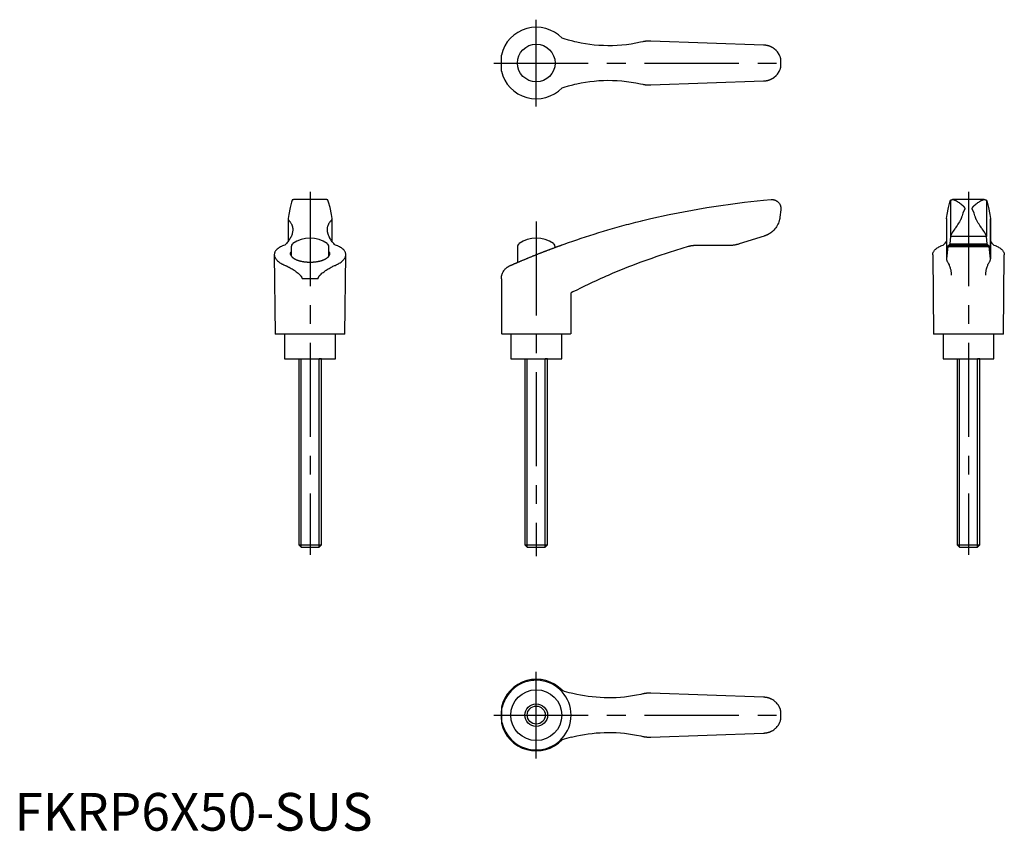
# Model space of a CAD drawing. Extents: x 1 to 263, y 0 to 215.
import ezdxf

# ---------------------------------------------------------------- set-up
doc = ezdxf.new("R2010")
doc.units = 0
doc.header["$LTSCALE"] = 20
doc.linetypes.add('CENTER', pattern=[2, 1.25, -0.25, 0.25, -0.25])
doc.layers.get('0').update_dxf_attribs({"linetype": 'CONTINUOUS'})
doc.layers.add('1', color=1, linetype='CENTER')
doc.layers.add('3', color=3, linetype='CONTINUOUS')
doc.styles.add('STANDARD1', font='txt')

msp = doc.modelspace()

# ---------------------------------------------------------------- linework, layer by layer
for p, q in [((198.66, 208.49), (168.76, 209.57)), ((129.15, 201.62), (129.15, 205.86)), ((203.3, 202.74), (203.3, 204.74)), ((168.76, 197.91), (198.66, 198.99)), ((82.71, 167.51), (74.11, 167.51)), ((82.61, 167.51), (74.21, 167.51)), ((198.66, 167.33), (200.68, 167.51)), ((248.32, 167.33), (248.32, 157.73)), ((257.82, 167.33), (257.82, 157.73)), ((203.28, 164.79), (203.04, 162.81)), ((84.25, 156.38), (84.25, 162.38)), ((166.65, 161.94), (168.76, 162.45)), ((247.23, 162.38), (247.23, 151.71)), ((247.24, 162.45), (247.24, 151.81)), ((258.9, 162.45), (258.9, 151.81)), ((258.91, 151.71), (258.91, 162.38)), ((198.86, 157.8), (192.24, 155.71)), ((248.32, 157.73), (248.09, 155.71)), ((248.32, 157.8), (257.82, 157.8)), ((258.05, 155.71), (257.82, 157.73)), ((73.41, 154.97), (73.41, 152.59)), ((83.41, 152.59), (83.41, 154.97)), ((133.41, 154.97), (133.41, 150.81)), ((143.41, 154.8), (144.23, 155.1)), ((143.41, 154.8), (143.41, 154.97)), ((189.49, 155.29), (180.65, 155.29)), ((247.6, 155.01), (247.24, 151.81)), ((247.6, 155.01), (258.54, 155.01)), ((258.47, 155.29), (247.67, 155.29)), ((248.09, 155.71), (258.05, 155.71)), ((258.9, 151.81), (258.54, 155.01)), ((87.66, 131.73), (87.91, 152.87)), ((168.76, 151.81), (166.65, 151.05)), ((243.57, 152.87), (243.82, 131.73)), ((262.32, 131.73), (262.57, 152.87)), ((80.53, 146.43), (76.29, 146.43)), ((129.15, 146.43), (129.15, 131.98)), ((147.65, 131.98), (147.65, 142.73)), ((87.66, 131.73), (69.16, 131.73)), ((85.16, 125.23), (85.16, 131.73)), ((129.15, 131.98), (129.4, 131.73)), ((147.4, 131.73), (129.4, 131.73)), ((131.66, 131.73), (131.66, 125.23)), ((145.16, 125.23), (145.16, 131.73)), ((147.65, 131.98), (147.4, 131.73)), ((262.32, 131.73), (243.82, 131.73)), ((246.32, 131.73), (246.32, 125.23)), ((259.82, 125.23), (259.82, 131.73)), ((71.66, 125.23), (85.16, 125.23)), ((75.41, 125.23), (75.41, 75.84)), ((75.41, 125.23), (76.02, 125.23)), ((81.41, 125.23), (80.8, 125.23)), ((81.41, 75.84), (81.41, 125.23)), ((131.66, 125.23), (145.16, 125.23)), ((135.41, 125.23), (135.41, 75.84)), ((135.41, 125.23), (136.02, 125.23)), ((141.41, 125.23), (140.8, 125.23)), ((141.41, 75.84), (141.41, 125.23)), ((246.32, 125.23), (259.82, 125.23)), ((250.07, 125.23), (250.07, 75.84)), ((250.07, 125.23), (250.68, 125.23)), ((256.07, 125.23), (255.46, 125.23)), ((256.07, 75.84), (256.07, 125.23)), ((75.41, 75.84), (76.02, 75.23)), ((75.41, 75.84), (81.41, 75.84)), ((80.8, 75.23), (81.41, 75.84)), ((135.41, 75.84), (136.02, 75.23)), ((135.41, 75.84), (141.41, 75.84)), ((140.8, 75.23), (141.41, 75.84)), ((76.02, 75.23), (80.8, 75.23)), ((136.02, 75.23), (140.8, 75.23)), ((198.66, 35.41), (168.76, 36.49)), ((129.15, 32.78), (129.15, 28.53)), ((203.3, 31.66), (203.28, 31.74)), ((203.3, 29.65), (203.3, 31.66)), ((203.28, 29.57), (203.3, 29.65)), ((168.76, 24.82), (198.66, 25.91))]:
    msp.add_line(p, q)
at = {"color": 7, "linetype": 'CONTINUOUS'}
for p, q in [((257.27, 167.51), (248.87, 167.51)), ((72.57, 162.38), (72.57, 156.38)), ((68.91, 152.87), (69.16, 131.73)), ((71.66, 131.73), (71.66, 125.23)), ((250.07, 75.84), (250.68, 75.23)), ((250.07, 75.84), (256.07, 75.84)), ((255.46, 75.23), (256.07, 75.84)), ((250.68, 75.23), (255.46, 75.23))]:
    msp.add_line(p, q, dxfattribs=at)
for points in [[(166.65, 209.37), (166.05, 209.23), (164.83, 208.99), (163.61, 208.78), (162.99, 208.69), (162.37, 208.61), (161.14, 208.49), (159.9, 208.4), (158.66, 208.34), (157.43, 208.33), (156.21, 208.36), (155.6, 208.39), (154.99, 208.42), (153.79, 208.52), (152.61, 208.66), (151.45, 208.82), (150.31, 209.02), (149.19, 209.25), (148.63, 209.38), (148.07, 209.51), (146.95, 209.81), (145.82, 210.15), (145.25, 210.33)], [(168.76, 209.57), (168.7, 209.57), (168.58, 209.58), (168.47, 209.58), (168.41, 209.58), (168.35, 209.58), (168.24, 209.57), (168.12, 209.57), (168, 209.56), (167.89, 209.56), (167.77, 209.55), (167.71, 209.54), (167.65, 209.54), (167.53, 209.52), (167.42, 209.51), (167.3, 209.49), (167.18, 209.47), (167.06, 209.45), (167, 209.44), (166.94, 209.43), (166.82, 209.41), (166.71, 209.38), (166.65, 209.37)], [(200.68, 208.04), (200.63, 208.06), (200.52, 208.11), (200.41, 208.16), (200.36, 208.18), (200.3, 208.2), (200.19, 208.24), (200.08, 208.27), (199.97, 208.31), (199.85, 208.34), (199.74, 208.37), (199.68, 208.38), (199.63, 208.39), (199.51, 208.42), (199.4, 208.43), (199.28, 208.45), (199.17, 208.46), (199.05, 208.48), (199, 208.48), (198.94, 208.48), (198.83, 208.49), (198.72, 208.49), (198.66, 208.49)], [(203.3, 204.74), (203.3, 204.74), (203.3, 204.74), (203.3, 204.74), (203.3, 204.74), (203.3, 204.74), (203.3, 204.75), (203.3, 204.75), (203.3, 204.75), (203.3, 204.75), (203.3, 204.75), (203.3, 204.75), (203.3, 204.75), (203.3, 204.75), (203.3, 204.75), (203.3, 204.75), (203.3, 204.75), (203.3, 204.76), (203.3, 204.76), (203.3, 204.76), (203.3, 204.76), (203.3, 204.76), (203.3, 204.76), (203.3, 204.77), (203.3, 204.78), (203.29, 204.79), (203.29, 204.81), (203.28, 204.83), (203.28, 204.85), (203.28, 204.86), (203.27, 204.87), (203.27, 204.89), (203.26, 204.92), (203.26, 204.94), (203.25, 204.97), (203.24, 204.99), (203.24, 205.01), (203.23, 205.02), (203.23, 205.05), (203.22, 205.08), (203.21, 205.09), (203.21, 205.11), (203.2, 205.14), (203.19, 205.17), (203.19, 205.18), (203.18, 205.2), (203.17, 205.23), (203.16, 205.26), (203.12, 205.38), (203.03, 205.59), (202.93, 205.81), (202.82, 206.03), (202.69, 206.25), (202.62, 206.36), (202.55, 206.47), (202.39, 206.68), (202.29, 206.81), (202.26, 206.85), (202.22, 206.88), (202.21, 206.9), (202.19, 206.92), (202.16, 206.95), (202.13, 206.99), (202.1, 207.02), (202.06, 207.06), (202.03, 207.09), (202.01, 207.11), (201.99, 207.13), (201.96, 207.16), (201.92, 207.19), (201.89, 207.23), (201.85, 207.26), (201.81, 207.29), (201.8, 207.31), (201.78, 207.33), (201.74, 207.36), (201.7, 207.39), (201.66, 207.42), (201.63, 207.45), (201.59, 207.48), (201.57, 207.5), (201.55, 207.51), (201.51, 207.54), (201.47, 207.57), (201.45, 207.59), (201.43, 207.6), (201.39, 207.63), (201.35, 207.66), (201.33, 207.67), (201.31, 207.69), (201.26, 207.71), (201.22, 207.74), (201.18, 207.77), (201.14, 207.79), (201.1, 207.82), (201.08, 207.83), (201.05, 207.84), (201.01, 207.87), (200.97, 207.89), (200.93, 207.92), (200.88, 207.94), (200.84, 207.96), (200.82, 207.97), (200.8, 207.98), (200.75, 208.01), (200.71, 208.03), (200.68, 208.04)], [(200.68, 199.45), (200.71, 199.46), (200.75, 199.48), (200.8, 199.5), (200.82, 199.51), (200.84, 199.52), (200.88, 199.54), (200.93, 199.57), (200.97, 199.59), (201.01, 199.61), (201.05, 199.64), (201.08, 199.65), (201.1, 199.66), (201.14, 199.69), (201.18, 199.72), (201.22, 199.74), (201.26, 199.77), (201.31, 199.8), (201.33, 199.81), (201.35, 199.82), (201.39, 199.85), (201.43, 199.88), (201.45, 199.9), (201.47, 199.91), (201.51, 199.94), (201.55, 199.97), (201.57, 199.99), (201.59, 200), (201.63, 200.03), (201.66, 200.06), (201.7, 200.09), (201.74, 200.13), (201.78, 200.16), (201.8, 200.17), (201.81, 200.19), (201.85, 200.22), (201.89, 200.26), (201.92, 200.29), (201.96, 200.32), (201.99, 200.36), (202.01, 200.37), (202.03, 200.39), (202.06, 200.43), (202.1, 200.46), (202.13, 200.5), (202.16, 200.53), (202.19, 200.57), (202.21, 200.58), (202.22, 200.6), (202.26, 200.64), (202.29, 200.67), (202.39, 200.8), (202.55, 201.02), (202.62, 201.13), (202.69, 201.23), (202.82, 201.45), (202.93, 201.67), (203.03, 201.89), (203.12, 202.1), (203.16, 202.22), (203.17, 202.25), (203.18, 202.28), (203.19, 202.3), (203.19, 202.32), (203.2, 202.35), (203.21, 202.38), (203.21, 202.39), (203.22, 202.41), (203.23, 202.44), (203.23, 202.46), (203.24, 202.48), (203.24, 202.49), (203.25, 202.52), (203.26, 202.54), (203.26, 202.57), (203.27, 202.59), (203.27, 202.61), (203.28, 202.62), (203.28, 202.63), (203.28, 202.65), (203.29, 202.67), (203.29, 202.69), (203.3, 202.7), (203.3, 202.72), (203.3, 202.72), (203.3, 202.72), (203.3, 202.73), (203.3, 202.73), (203.3, 202.73), (203.3, 202.73), (203.3, 202.73), (203.3, 202.73), (203.3, 202.73), (203.3, 202.73), (203.3, 202.73), (203.3, 202.74), (203.3, 202.74), (203.3, 202.74), (203.3, 202.74), (203.3, 202.74), (203.3, 202.74), (203.3, 202.74), (203.3, 202.74), (203.3, 202.74), (203.3, 202.74), (203.3, 202.74), (203.3, 202.74)], [(145.25, 197.15), (145.82, 197.33), (146.95, 197.67), (148.07, 197.97), (148.63, 198.11), (149.19, 198.23), (150.31, 198.46), (151.45, 198.66), (152.61, 198.83), (153.79, 198.96), (154.99, 199.06), (155.6, 199.1), (156.21, 199.13), (157.43, 199.15), (158.66, 199.14), (159.9, 199.09), (161.14, 199), (162.37, 198.87), (162.99, 198.79), (163.61, 198.7), (164.83, 198.5), (166.05, 198.25), (166.65, 198.12)], [(198.66, 198.99), (198.72, 198.99), (198.83, 198.99), (198.94, 199), (199, 199), (199.05, 199.01), (199.17, 199.02), (199.28, 199.03), (199.4, 199.05), (199.51, 199.07), (199.63, 199.09), (199.68, 199.1), (199.74, 199.12), (199.85, 199.14), (199.97, 199.18), (200.08, 199.21), (200.19, 199.25), (200.3, 199.29), (200.36, 199.31), (200.41, 199.33), (200.52, 199.37), (200.63, 199.42), (200.68, 199.45)], [(166.65, 198.12), (166.71, 198.1), (166.82, 198.08), (166.94, 198.05), (167, 198.04), (167.06, 198.03), (167.18, 198.01), (167.3, 197.99), (167.42, 197.98), (167.53, 197.96), (167.65, 197.95), (167.71, 197.94), (167.77, 197.94), (167.89, 197.93), (168, 197.92), (168.12, 197.91), (168.24, 197.91), (168.35, 197.91), (168.41, 197.91), (168.47, 197.91), (168.58, 197.91), (168.7, 197.91), (168.76, 197.91)], [(73.66, 167.33), (73.48, 166.81), (73.12, 165.42), (72.76, 163.56), (72.58, 162.45)], [(74.11, 167.51), (74.09, 167.5), (74.04, 167.49), (74, 167.48), (73.97, 167.48), (73.95, 167.47), (73.91, 167.46), (73.88, 167.45), (73.84, 167.44), (73.81, 167.44), (73.78, 167.43), (73.77, 167.42), (73.76, 167.42), (73.74, 167.41), (73.72, 167.4), (73.7, 167.39), (73.69, 167.38), (73.68, 167.36), (73.67, 167.36), (73.67, 167.35), (73.66, 167.34), (73.66, 167.33), (73.66, 167.33)], [(74.21, 167.51), (74.2, 167.51), (74.16, 167.51), (74.13, 167.51), (74.11, 167.51)], [(82.71, 167.51), (82.69, 167.51), (82.66, 167.51), (82.62, 167.51), (82.61, 167.51)], [(83.16, 167.33), (83.16, 167.33), (83.16, 167.34), (83.15, 167.35), (83.15, 167.36), (83.14, 167.36), (83.13, 167.38), (83.12, 167.39), (83.1, 167.4), (83.08, 167.41), (83.06, 167.42), (83.05, 167.42), (83.04, 167.43), (83.01, 167.44), (82.98, 167.44), (82.94, 167.45), (82.91, 167.46), (82.87, 167.47), (82.85, 167.48), (82.82, 167.48), (82.78, 167.49), (82.73, 167.5), (82.71, 167.51)], [(84.24, 162.45), (84.06, 163.56), (83.7, 165.42), (83.34, 166.81), (83.16, 167.33)], [(168.76, 162.45), (173.69, 163.56), (183.62, 165.42), (193.63, 166.81), (198.66, 167.33)], [(200.68, 167.51), (200.71, 167.51), (200.76, 167.51), (200.8, 167.51), (200.83, 167.51), (200.85, 167.51), (200.9, 167.51), (200.94, 167.51), (200.99, 167.51), (201.03, 167.51), (201.08, 167.51), (201.1, 167.5), (201.12, 167.5), (201.17, 167.5), (201.21, 167.49), (201.26, 167.48), (201.3, 167.48), (201.35, 167.47), (201.37, 167.46), (201.39, 167.46), (201.43, 167.45), (201.48, 167.44), (201.5, 167.43), (201.52, 167.43), (201.56, 167.42), (201.6, 167.4), (201.62, 167.4), (201.64, 167.39), (201.68, 167.38), (201.72, 167.36), (201.76, 167.35), (201.8, 167.33), (201.84, 167.31), (201.86, 167.31), (201.88, 167.3), (201.92, 167.28), (201.96, 167.26), (202, 167.24), (202.03, 167.22), (202.07, 167.2), (202.09, 167.19), (202.1, 167.18), (202.14, 167.16), (202.17, 167.14), (202.21, 167.12), (202.24, 167.1), (202.27, 167.07), (202.29, 167.06), (202.31, 167.05), (202.34, 167.03), (202.37, 167), (202.47, 166.92), (202.64, 166.76), (202.71, 166.68), (202.78, 166.6), (202.9, 166.43), (203.01, 166.24), (203.11, 166.05), (203.15, 165.93), (203.16, 165.9), (203.18, 165.87), (203.18, 165.85), (203.19, 165.84), (203.2, 165.8), (203.21, 165.77), (203.22, 165.74), (203.23, 165.7), (203.23, 165.67), (203.24, 165.65), (203.24, 165.63), (203.25, 165.6), (203.26, 165.57), (203.26, 165.55), (203.26, 165.53), (203.27, 165.49), (203.28, 165.46), (203.28, 165.44), (203.28, 165.42), (203.29, 165.38), (203.29, 165.35), (203.29, 165.3), (203.3, 165.28), (203.3, 165.27), (203.3, 165.27), (203.3, 165.26), (203.3, 165.26), (203.3, 165.25), (203.3, 165.25), (203.3, 165.24), (203.3, 165.23), (203.3, 165.22), (203.3, 165.22), (203.3, 165.22), (203.3, 165.21), (203.3, 165.2), (203.3, 165.2), (203.3, 165.19), (203.3, 165.19), (203.3, 165.18), (203.3, 165.17), (203.3, 165.17), (203.3, 165.16), (203.3, 165.15), (203.3, 165.15), (203.3, 165.14), (203.3, 165.13), (203.3, 165.13), (203.3, 165.12), (203.3, 165.11), (203.3, 165.1), (203.3, 165.1), (203.3, 165.09), (203.3, 165.08), (203.3, 165.07), (203.3, 165.07), (203.3, 165.06), (203.3, 165.05), (203.3, 165.05), (203.3, 165.04), (203.3, 165.03), (203.3, 165.03), (203.3, 165.02), (203.3, 165.01), (203.3, 165.01), (203.3, 165), (203.3, 164.99), (203.3, 164.98), (203.3, 164.98), (203.3, 164.98), (203.3, 164.97), (203.3, 164.96), (203.3, 164.95), (203.3, 164.95), (203.3, 164.94), (203.3, 164.93), (203.3, 164.93), (203.3, 164.92), (203.3, 164.92), (203.3, 164.91), (203.29, 164.89), (203.29, 164.85), (203.29, 164.81), (203.28, 164.79)], [(247.24, 162.45), (247.42, 163.56), (247.78, 165.42), (248.14, 166.81), (248.32, 167.33)], [(257.82, 167.33), (258, 166.81), (258.36, 165.42), (258.72, 163.56), (258.9, 162.45)], [(251.99, 164.79), (251.96, 164.75), (251.92, 164.67), (251.88, 164.58), (251.86, 164.54), (251.84, 164.49), (251.79, 164.39), (251.75, 164.3), (251.6, 163.93), (251.35, 163.21), (251.23, 162.81)], [(254.91, 162.81), (254.79, 163.21), (254.54, 163.93), (254.39, 164.3), (254.35, 164.39), (254.31, 164.49), (254.28, 164.54), (254.26, 164.58), (254.22, 164.67), (254.18, 164.75), (254.15, 164.79)], [(72.78, 161.94), (72.84, 161.88), (72.95, 161.76), (73.05, 161.64), (73.1, 161.57), (73.15, 161.51), (73.24, 161.38), (73.32, 161.25), (73.4, 161.12), (73.47, 160.99), (73.53, 160.86), (73.56, 160.79), (73.59, 160.72), (73.64, 160.59), (73.68, 160.45), (73.72, 160.31), (73.76, 160.17), (73.78, 160.02), (73.79, 159.95), (73.8, 159.88), (73.81, 159.74), (73.82, 159.59), (73.82, 159.52)], [(83, 159.52), (83, 159.59), (83.01, 159.74), (83.02, 159.88), (83.03, 159.95), (83.04, 160.02), (83.06, 160.17), (83.1, 160.31), (83.14, 160.45), (83.18, 160.59), (83.23, 160.72), (83.26, 160.79), (83.29, 160.86), (83.35, 160.99), (83.42, 161.12), (83.5, 161.25), (83.58, 161.38), (83.67, 161.51), (83.72, 161.57), (83.77, 161.64), (83.87, 161.76), (83.98, 161.88), (84.04, 161.94)], [(84.04, 161.94), (84.05, 161.96), (84.07, 161.98), (84.09, 162.01), (84.1, 162.02), (84.11, 162.03), (84.13, 162.06), (84.15, 162.08), (84.16, 162.11), (84.18, 162.13), (84.19, 162.15), (84.19, 162.17), (84.2, 162.18), (84.21, 162.2), (84.22, 162.23), (84.23, 162.25), (84.23, 162.28), (84.24, 162.3), (84.24, 162.31), (84.24, 162.32), (84.24, 162.35), (84.25, 162.37), (84.25, 162.38)], [(84.25, 162.38), (84.25, 162.4), (84.24, 162.42), (84.24, 162.44), (84.24, 162.45)], [(145.25, 155.47), (145.82, 155.67), (146.95, 156.07), (148.07, 156.46), (148.63, 156.65), (149.19, 156.84), (150.31, 157.22), (151.45, 157.59), (152.61, 157.97), (153.79, 158.34), (154.99, 158.72), (155.6, 158.9), (156.21, 159.09), (157.43, 159.45), (158.66, 159.81), (159.9, 160.16), (161.14, 160.51), (162.37, 160.84), (162.99, 161.01), (163.61, 161.17), (164.83, 161.49), (166.05, 161.79), (166.65, 161.94)], [(203.04, 162.81), (203.03, 162.78), (203.03, 162.72), (203.02, 162.66), (203.01, 162.63), (203.01, 162.6), (203, 162.54), (202.99, 162.48), (202.98, 162.42), (202.96, 162.36), (202.95, 162.3), (202.95, 162.27), (202.94, 162.24), (202.93, 162.18), (202.91, 162.12), (202.86, 161.92), (202.81, 161.75), (202.75, 161.58), (202.63, 161.25), (202.48, 160.93), (202.31, 160.61), (202.13, 160.29), (201.92, 159.99), (201.81, 159.84), (201.69, 159.7), (201.44, 159.42), (201.17, 159.15), (201.01, 159), (200.96, 158.96), (200.91, 158.92), (200.89, 158.9), (200.86, 158.88), (200.81, 158.83), (200.76, 158.79), (200.71, 158.75), (200.65, 158.71), (200.6, 158.67), (200.57, 158.65), (200.55, 158.64), (200.49, 158.6), (200.43, 158.56), (200.38, 158.52), (200.32, 158.48), (200.26, 158.44), (200.23, 158.43), (200.2, 158.41), (200.14, 158.37), (200.08, 158.33), (200.05, 158.32), (200.02, 158.3), (199.96, 158.26), (199.89, 158.23), (199.86, 158.21), (199.83, 158.2), (199.77, 158.16), (199.7, 158.13), (199.64, 158.1), (199.57, 158.07), (199.5, 158.04), (199.47, 158.03), (199.44, 158.01), (199.37, 157.98), (199.3, 157.96), (199.24, 157.93), (199.17, 157.9), (199.1, 157.88), (199.07, 157.86), (199.03, 157.85), (198.96, 157.83), (198.89, 157.81), (198.86, 157.8)], [(247.23, 162.38), (247.23, 162.4), (247.24, 162.42), (247.24, 162.44), (247.24, 162.45)], [(251.23, 162.81), (251.22, 162.78), (251.2, 162.72), (251.18, 162.66), (251.17, 162.63), (251.16, 162.6), (251.13, 162.54), (251.11, 162.48), (251.09, 162.42), (251.06, 162.36), (251.03, 162.3), (251.02, 162.27), (251.01, 162.24), (250.98, 162.18), (250.95, 162.12), (250.85, 161.92), (250.76, 161.75), (250.66, 161.58), (250.46, 161.25), (250.25, 160.93), (250.03, 160.61), (249.82, 160.29), (249.61, 159.99), (249.51, 159.84), (249.41, 159.7), (249.22, 159.42), (249.04, 159.15), (248.94, 159), (248.91, 158.96), (248.89, 158.92), (248.87, 158.9), (248.86, 158.88), (248.83, 158.83), (248.81, 158.79), (248.78, 158.75), (248.76, 158.71), (248.73, 158.67), (248.72, 158.65), (248.71, 158.64), (248.69, 158.6), (248.66, 158.56), (248.64, 158.52), (248.62, 158.48), (248.6, 158.44), (248.59, 158.43), (248.58, 158.41), (248.56, 158.37), (248.54, 158.33), (248.53, 158.32), (248.52, 158.3), (248.5, 158.26), (248.48, 158.23), (248.47, 158.21), (248.47, 158.2), (248.45, 158.16), (248.44, 158.13), (248.42, 158.1), (248.41, 158.07), (248.4, 158.04), (248.39, 158.03), (248.38, 158.01), (248.37, 157.98), (248.36, 157.96), (248.36, 157.93), (248.35, 157.9), (248.34, 157.88), (248.34, 157.86), (248.33, 157.85), (248.33, 157.83), (248.33, 157.81), (248.32, 157.8)], [(257.82, 157.8), (257.81, 157.81), (257.81, 157.83), (257.81, 157.85), (257.8, 157.86), (257.8, 157.88), (257.79, 157.9), (257.79, 157.93), (257.78, 157.96), (257.77, 157.98), (257.76, 158.01), (257.75, 158.03), (257.74, 158.04), (257.73, 158.07), (257.72, 158.1), (257.7, 158.13), (257.69, 158.16), (257.67, 158.2), (257.67, 158.21), (257.66, 158.23), (257.64, 158.26), (257.62, 158.3), (257.61, 158.32), (257.6, 158.33), (257.58, 158.37), (257.56, 158.41), (257.55, 158.43), (257.54, 158.44), (257.52, 158.48), (257.5, 158.52), (257.48, 158.56), (257.45, 158.6), (257.43, 158.64), (257.42, 158.65), (257.41, 158.67), (257.38, 158.71), (257.36, 158.75), (257.33, 158.79), (257.31, 158.83), (257.28, 158.88), (257.27, 158.9), (257.25, 158.92), (257.23, 158.96), (257.2, 159), (257.1, 159.15), (256.92, 159.42), (256.73, 159.7), (256.63, 159.84), (256.53, 159.99), (256.32, 160.29), (256.11, 160.61), (255.89, 160.93), (255.68, 161.25), (255.48, 161.58), (255.38, 161.75), (255.29, 161.92), (255.19, 162.12), (255.16, 162.18), (255.13, 162.24), (255.12, 162.27), (255.11, 162.3), (255.08, 162.36), (255.06, 162.42), (255.03, 162.48), (255.01, 162.54), (254.99, 162.6), (254.97, 162.63), (254.96, 162.66), (254.94, 162.72), (254.92, 162.78), (254.91, 162.81)], [(258.9, 162.45), (258.9, 162.44), (258.91, 162.42), (258.91, 162.4), (258.91, 162.38)], [(73.82, 159.52), (73.82, 159.41), (73.8, 159.19), (73.78, 158.98), (73.76, 158.87), (73.74, 158.76), (73.69, 158.54), (73.62, 158.32), (73.54, 158.09), (73.45, 157.87), (73.35, 157.65), (73.3, 157.54), (73.24, 157.42), (73.12, 157.2), (72.99, 156.98), (72.84, 156.76), (72.69, 156.53), (72.52, 156.3), (72.43, 156.18), (72.33, 156.07), (72.14, 155.83), (71.93, 155.59), (71.82, 155.47)], [(85, 155.47), (84.89, 155.59), (84.68, 155.83), (84.49, 156.07), (84.39, 156.18), (84.3, 156.3), (84.13, 156.53), (83.98, 156.76), (83.83, 156.98), (83.7, 157.2), (83.58, 157.42), (83.52, 157.54), (83.47, 157.65), (83.37, 157.87), (83.28, 158.09), (83.2, 158.32), (83.13, 158.54), (83.08, 158.76), (83.06, 158.87), (83.04, 158.98), (83.02, 159.19), (83, 159.41), (83, 159.52)], [(248.32, 157.8), (248.32, 157.79), (248.32, 157.76), (248.32, 157.74), (248.32, 157.73)], [(257.82, 157.73), (257.82, 157.74), (257.82, 157.76), (257.82, 157.79), (257.82, 157.8)], [(87.91, 152.87), (87.91, 152.96), (87.89, 153.12), (87.85, 153.28), (87.83, 153.36), (87.8, 153.44), (87.73, 153.59), (87.64, 153.75), (87.54, 153.91), (87.41, 154.06), (87.26, 154.21), (87.18, 154.29), (87.1, 154.36), (86.91, 154.51), (86.71, 154.66), (86.49, 154.8), (86.25, 154.93), (86, 155.06), (85.87, 155.12), (85.73, 155.19), (85.45, 155.3), (85.15, 155.42), (85, 155.47)], [(131.45, 149.96), (131.5, 149.98), (131.6, 150.02), (131.7, 150.07), (131.76, 150.09), (131.81, 150.11), (131.91, 150.16), (132.02, 150.21), (132.13, 150.25), (132.24, 150.3), (132.35, 150.35), (132.4, 150.37), (132.45, 150.4), (132.57, 150.44), (132.68, 150.49), (132.79, 150.54), (132.9, 150.59), (133.01, 150.64), (133.07, 150.66), (133.13, 150.69), (133.24, 150.73), (133.36, 150.78), (133.42, 150.81), (133.48, 150.84), (133.6, 150.89), (133.72, 150.94), (133.78, 150.96), (133.84, 150.99), (133.97, 151.04), (134.09, 151.1), (134.22, 151.15), (134.35, 151.21), (134.48, 151.26), (134.54, 151.29), (134.61, 151.31), (134.74, 151.37), (134.87, 151.43), (135, 151.48), (135.14, 151.54), (135.27, 151.6), (135.34, 151.62), (135.41, 151.65), (135.55, 151.71), (135.69, 151.77), (135.82, 151.82), (135.96, 151.88), (136.1, 151.94), (136.17, 151.97), (136.24, 152), (136.38, 152.05), (136.53, 152.11), (136.67, 152.17), (136.81, 152.23), (136.95, 152.29), (137.02, 152.32), (137.09, 152.34), (137.24, 152.4), (137.38, 152.46), (137.52, 152.52), (137.66, 152.57), (137.8, 152.63), (137.88, 152.66), (137.95, 152.69), (138.09, 152.75), (138.23, 152.8), (138.3, 152.83), (138.37, 152.86), (138.51, 152.91), (138.65, 152.97), (138.72, 153), (138.79, 153.03), (138.93, 153.08), (139.07, 153.14), (139.2, 153.19), (139.34, 153.24), (139.48, 153.3), (139.54, 153.32), (139.61, 153.35), (139.75, 153.4), (139.88, 153.45), (140.02, 153.51), (140.15, 153.56), (140.29, 153.61), (140.36, 153.64), (140.43, 153.67), (140.56, 153.72), (140.7, 153.77), (140.84, 153.83), (140.98, 153.88), (141.11, 153.93), (141.18, 153.96), (141.25, 153.98), (141.39, 154.04), (141.52, 154.09), (141.66, 154.14), (141.8, 154.19), (141.93, 154.24), (142, 154.27), (142.07, 154.29), (142.2, 154.35), (142.34, 154.4), (142.47, 154.45), (142.6, 154.5), (142.73, 154.55), (142.8, 154.57), (142.86, 154.59), (142.99, 154.64), (143.12, 154.69), (143.19, 154.71), (143.25, 154.74), (143.38, 154.78), (143.5, 154.83), (143.56, 154.85), (143.63, 154.88), (143.75, 154.92), (143.87, 154.97), (143.99, 155.01), (144.11, 155.05), (144.23, 155.1), (144.28, 155.12), (144.34, 155.14), (144.45, 155.18), (144.57, 155.22), (144.68, 155.26), (144.79, 155.3), (144.89, 155.34), (144.95, 155.36), (145, 155.38), (145.1, 155.42), (145.2, 155.45), (145.25, 155.47)], [(178.71, 155.01), (177.04, 154.52), (173.71, 153.49), (170.4, 152.39), (168.76, 151.81)], [(180.65, 155.29), (180.59, 155.29), (180.49, 155.29), (180.38, 155.28), (180.32, 155.28), (180.27, 155.28), (180.16, 155.27), (180.05, 155.26), (179.94, 155.25), (179.83, 155.24), (179.73, 155.23), (179.67, 155.22), (179.62, 155.21), (179.51, 155.19), (179.4, 155.18), (179.3, 155.16), (179.19, 155.13), (179.08, 155.11), (179.03, 155.1), (178.98, 155.08), (178.87, 155.06), (178.76, 155.03), (178.71, 155.01)], [(192.24, 155.71), (192.17, 155.69), (192.02, 155.64), (191.87, 155.6), (191.79, 155.58), (191.72, 155.56), (191.57, 155.53), (191.41, 155.49), (191.26, 155.46), (191.11, 155.43), (190.96, 155.41), (190.88, 155.39), (190.8, 155.38), (190.65, 155.36), (190.5, 155.34), (190.34, 155.33), (190.19, 155.31), (190.03, 155.3), (189.95, 155.3), (189.88, 155.3), (189.72, 155.29), (189.57, 155.29), (189.49, 155.29)], [(243.57, 152.87), (243.57, 152.96), (243.59, 153.12), (243.63, 153.28), (243.65, 153.36), (243.68, 153.44), (243.75, 153.59), (243.84, 153.75), (243.94, 153.91), (244.07, 154.06), (244.22, 154.21), (244.3, 154.29), (244.38, 154.36), (244.57, 154.51), (244.77, 154.66), (244.99, 154.8), (245.23, 154.93), (245.48, 155.06), (245.62, 155.12), (245.75, 155.19), (246.03, 155.3), (246.33, 155.42), (246.48, 155.47)], [(246.48, 155.47), (246.62, 155.63), (246.89, 155.93), (247.13, 156.24), (247.24, 156.39)], [(247.67, 155.29), (247.67, 155.29), (247.66, 155.29), (247.66, 155.28), (247.66, 155.28), (247.66, 155.28), (247.65, 155.27), (247.65, 155.26), (247.64, 155.25), (247.64, 155.24), (247.64, 155.23), (247.63, 155.22), (247.63, 155.21), (247.63, 155.19), (247.62, 155.18), (247.62, 155.16), (247.62, 155.13), (247.61, 155.11), (247.61, 155.1), (247.61, 155.08), (247.61, 155.06), (247.6, 155.03), (247.6, 155.01)], [(248.09, 155.71), (248.09, 155.69), (248.08, 155.64), (248.07, 155.6), (248.07, 155.58), (248.07, 155.56), (248.06, 155.53), (248.06, 155.49), (248.05, 155.46), (248.05, 155.43), (248.04, 155.41), (248.04, 155.39), (248.04, 155.38), (248.03, 155.36), (248.03, 155.34), (248.02, 155.33), (248.01, 155.31), (248.01, 155.3), (248.01, 155.3), (248, 155.3), (248, 155.29), (247.99, 155.29), (247.99, 155.29)], [(258.15, 155.29), (258.15, 155.29), (258.14, 155.29), (258.14, 155.3), (258.14, 155.3), (258.13, 155.3), (258.13, 155.31), (258.12, 155.33), (258.12, 155.34), (258.11, 155.36), (258.1, 155.38), (258.1, 155.39), (258.1, 155.41), (258.09, 155.43), (258.09, 155.46), (258.08, 155.49), (258.08, 155.53), (258.07, 155.56), (258.07, 155.58), (258.07, 155.6), (258.06, 155.64), (258.06, 155.69), (258.05, 155.71)], [(258.54, 155.01), (258.54, 155.03), (258.54, 155.06), (258.53, 155.08), (258.53, 155.1), (258.53, 155.11), (258.52, 155.13), (258.52, 155.16), (258.52, 155.18), (258.51, 155.19), (258.51, 155.21), (258.51, 155.22), (258.5, 155.23), (258.5, 155.24), (258.5, 155.25), (258.49, 155.26), (258.49, 155.27), (258.49, 155.28), (258.48, 155.28), (258.48, 155.28), (258.48, 155.29), (258.47, 155.29), (258.47, 155.29)], [(258.9, 156.39), (259.01, 156.24), (259.25, 155.93), (259.52, 155.63), (259.66, 155.47)], [(259.66, 155.47), (259.81, 155.42), (260.11, 155.3), (260.39, 155.19), (260.53, 155.12), (260.66, 155.06), (260.91, 154.93), (261.15, 154.8), (261.37, 154.66), (261.57, 154.51), (261.76, 154.36), (261.84, 154.29), (261.92, 154.21), (262.07, 154.06), (262.2, 153.91), (262.31, 153.75), (262.39, 153.59), (262.46, 153.44), (262.49, 153.36), (262.52, 153.28), (262.55, 153.12), (262.57, 152.96), (262.57, 152.87)], [(73.27, 152.87), (73.26, 152.9), (73.25, 152.94), (73.24, 152.98), (73.24, 153), (73.24, 153.02), (73.23, 153.07), (73.23, 153.11), (73.23, 153.15), (73.24, 153.2), (73.24, 153.24), (73.24, 153.26), (73.25, 153.28), (73.26, 153.33), (73.27, 153.37), (73.28, 153.41), (73.3, 153.46), (73.32, 153.5), (73.33, 153.52), (73.34, 153.54), (73.37, 153.59), (73.39, 153.63), (73.41, 153.65)], [(73.54, 152.42), (73.53, 152.43), (73.51, 152.46), (73.49, 152.48), (73.48, 152.49), (73.47, 152.51), (73.45, 152.53), (73.43, 152.56), (73.37, 152.65), (73.3, 152.8), (73.27, 152.87)], [(83.28, 152.42), (83.27, 152.39), (83.23, 152.35), (83.2, 152.3), (83.18, 152.27), (83.17, 152.25), (83.13, 152.2), (83.08, 152.16), (83.04, 152.11), (82.99, 152.06), (82.94, 152.02), (82.91, 152), (82.89, 151.97), (82.83, 151.93), (82.77, 151.88), (82.71, 151.84), (82.65, 151.8), (82.58, 151.75), (82.55, 151.73), (82.51, 151.71), (82.44, 151.67), (82.37, 151.63), (82.33, 151.61), (82.29, 151.59), (82.22, 151.55), (82.14, 151.51), (82.1, 151.49), (82.06, 151.48), (81.97, 151.44), (81.89, 151.41), (81.8, 151.37), (81.72, 151.34), (81.62, 151.3), (81.58, 151.29), (81.53, 151.27), (81.43, 151.24), (81.33, 151.21), (81.23, 151.18), (81.12, 151.15), (81.02, 151.12), (80.96, 151.11), (80.91, 151.09), (80.8, 151.07), (80.68, 151.04), (80.57, 151.02), (80.45, 150.99), (80.33, 150.97), (80.28, 150.96), (80.22, 150.95), (80.09, 150.93), (79.97, 150.91), (79.85, 150.9), (79.73, 150.88), (79.6, 150.87), (79.54, 150.86), (79.48, 150.86), (79.35, 150.85), (79.22, 150.84), (79.1, 150.83), (78.97, 150.82), (78.85, 150.82), (78.78, 150.81), (78.72, 150.81), (78.6, 150.81), (78.47, 150.81), (78.41, 150.81), (78.35, 150.81), (78.22, 150.81), (78.1, 150.81), (78.04, 150.81), (77.97, 150.82), (77.85, 150.82), (77.72, 150.83), (77.6, 150.84), (77.47, 150.85), (77.34, 150.86), (77.28, 150.86), (77.22, 150.87), (77.09, 150.88), (76.97, 150.9), (76.85, 150.91), (76.73, 150.93), (76.6, 150.95), (76.54, 150.96), (76.49, 150.97), (76.37, 150.99), (76.25, 151.02), (76.14, 151.04), (76.02, 151.07), (75.91, 151.09), (75.86, 151.11), (75.8, 151.12), (75.7, 151.15), (75.59, 151.18), (75.49, 151.21), (75.39, 151.24), (75.29, 151.27), (75.24, 151.29), (75.2, 151.3), (75.1, 151.34), (75.02, 151.37), (74.93, 151.41), (74.85, 151.44), (74.76, 151.48), (74.72, 151.49), (74.68, 151.51), (74.6, 151.55), (74.53, 151.59), (74.49, 151.61), (74.45, 151.63), (74.38, 151.67), (74.31, 151.71), (74.27, 151.73), (74.24, 151.75), (74.17, 151.8), (74.11, 151.84), (74.05, 151.88), (73.99, 151.93), (73.93, 151.97), (73.91, 152), (73.88, 152.02), (73.83, 152.06), (73.78, 152.11), (73.74, 152.16), (73.69, 152.2), (73.65, 152.25), (73.64, 152.27), (73.62, 152.3), (73.59, 152.35), (73.55, 152.39), (73.54, 152.42)], [(83.55, 152.87), (83.52, 152.8), (83.48, 152.71), (83.47, 152.69), (83.46, 152.66), (83.45, 152.65), (83.44, 152.63), (83.43, 152.61), (83.41, 152.58), (83.39, 152.56), (83.37, 152.53), (83.35, 152.51), (83.34, 152.49), (83.33, 152.48), (83.31, 152.46), (83.29, 152.43), (83.28, 152.42)], [(83.41, 153.65), (83.43, 153.63), (83.45, 153.59), (83.48, 153.54), (83.49, 153.52), (83.5, 153.5), (83.52, 153.46), (83.54, 153.41), (83.55, 153.37), (83.56, 153.33), (83.57, 153.28), (83.58, 153.26), (83.58, 153.24), (83.58, 153.2), (83.59, 153.15), (83.59, 153.11), (83.59, 153.07), (83.58, 153.02), (83.58, 153), (83.58, 152.98), (83.57, 152.94), (83.56, 152.9), (83.55, 152.87)], [(84.88, 149.96), (85.04, 150.02), (85.35, 150.16), (85.64, 150.31), (85.78, 150.38), (85.91, 150.45), (86.16, 150.6), (86.4, 150.75), (86.62, 150.9), (86.83, 151.06), (87.02, 151.23), (87.11, 151.31), (87.19, 151.39), (87.35, 151.56), (87.49, 151.74), (87.61, 151.91), (87.71, 152.09), (87.79, 152.26), (87.82, 152.35), (87.85, 152.44), (87.89, 152.62), (87.91, 152.79), (87.91, 152.87)], [(247.24, 151.81), (247.24, 151.8), (247.24, 151.76), (247.23, 151.73), (247.23, 151.71)], [(247.23, 151.71), (247.23, 151.69), (247.24, 151.66), (247.24, 151.62), (247.24, 151.6), (247.24, 151.59), (247.25, 151.55), (247.25, 151.51), (247.26, 151.48), (247.27, 151.44), (247.28, 151.4), (247.29, 151.39), (247.29, 151.37), (247.3, 151.33), (247.32, 151.29), (247.33, 151.26), (247.35, 151.22), (247.37, 151.18), (247.38, 151.16), (247.39, 151.14), (247.41, 151.11), (247.43, 151.07), (247.44, 151.05)], [(258.7, 151.05), (258.71, 151.07), (258.73, 151.11), (258.75, 151.14), (258.76, 151.16), (258.77, 151.18), (258.79, 151.22), (258.81, 151.26), (258.82, 151.29), (258.84, 151.33), (258.85, 151.37), (258.86, 151.39), (258.86, 151.4), (258.87, 151.44), (258.88, 151.48), (258.89, 151.51), (258.89, 151.55), (258.9, 151.59), (258.9, 151.6), (258.9, 151.62), (258.91, 151.66), (258.91, 151.69), (258.91, 151.71)], [(258.91, 151.71), (258.91, 151.73), (258.91, 151.76), (258.9, 151.8), (258.9, 151.81)], [(71.94, 149.96), (72.07, 149.9), (72.33, 149.79), (72.59, 149.66), (72.72, 149.6), (72.85, 149.53), (73.11, 149.38), (73.38, 149.23), (73.64, 149.07), (73.9, 148.91), (74.16, 148.74), (74.29, 148.64), (74.43, 148.55), (74.7, 148.35), (74.98, 148.14), (75.25, 147.92), (75.51, 147.7), (75.65, 147.56), (75.69, 147.52), (75.73, 147.48), (75.75, 147.46), (75.76, 147.45), (75.8, 147.4), (75.84, 147.36), (75.86, 147.34), (75.88, 147.32), (75.91, 147.28), (75.95, 147.23), (75.97, 147.21), (75.99, 147.19), (76.02, 147.14), (76.05, 147.09), (76.09, 147.04), (76.12, 146.99), (76.14, 146.94), (76.16, 146.92), (76.17, 146.89), (76.2, 146.84), (76.22, 146.79), (76.24, 146.73), (76.25, 146.68), (76.27, 146.63), (76.27, 146.6), (76.28, 146.57), (76.28, 146.52), (76.29, 146.46), (76.29, 146.43)], [(80.53, 146.43), (80.53, 146.46), (80.54, 146.52), (80.54, 146.57), (80.55, 146.6), (80.55, 146.63), (80.57, 146.68), (80.58, 146.73), (80.6, 146.79), (80.62, 146.84), (80.65, 146.89), (80.66, 146.92), (80.68, 146.94), (80.7, 146.99), (80.73, 147.04), (80.77, 147.09), (80.8, 147.14), (80.83, 147.19), (80.85, 147.21), (80.87, 147.23), (80.91, 147.28), (80.94, 147.32), (80.96, 147.34), (80.98, 147.36), (81.02, 147.4), (81.06, 147.45), (81.07, 147.46), (81.09, 147.48), (81.13, 147.52), (81.17, 147.56), (81.31, 147.7), (81.57, 147.92), (81.84, 148.14), (82.12, 148.35), (82.39, 148.55), (82.53, 148.64), (82.66, 148.74), (82.92, 148.91), (83.18, 149.07), (83.44, 149.23), (83.71, 149.38), (83.97, 149.53), (84.1, 149.6), (84.23, 149.66), (84.49, 149.79), (84.75, 149.9), (84.88, 149.96)], [(129.15, 146.43), (129.15, 146.46), (129.15, 146.52), (129.15, 146.57), (129.15, 146.6), (129.15, 146.63), (129.16, 146.68), (129.16, 146.73), (129.17, 146.79), (129.17, 146.84), (129.18, 146.89), (129.18, 146.92), (129.18, 146.94), (129.19, 146.99), (129.2, 147.04), (129.21, 147.09), (129.22, 147.14), (129.22, 147.19), (129.23, 147.21), (129.23, 147.23), (129.24, 147.28), (129.25, 147.32), (129.26, 147.34), (129.26, 147.36), (129.27, 147.4), (129.29, 147.45), (129.29, 147.46), (129.3, 147.48), (129.31, 147.52), (129.32, 147.56), (129.36, 147.7), (129.45, 147.92), (129.55, 148.14), (129.66, 148.35), (129.78, 148.55), (129.85, 148.64), (129.92, 148.74), (130.05, 148.91), (130.2, 149.07), (130.35, 149.23), (130.52, 149.38), (130.71, 149.53), (130.81, 149.6), (130.91, 149.66), (131.11, 149.79), (131.33, 149.9), (131.45, 149.96)], [(166.65, 151.05), (166.11, 150.85), (165.04, 150.45), (163.96, 150.03), (163.42, 149.82), (162.88, 149.61), (161.8, 149.18), (160.72, 148.74), (159.64, 148.29), (158.56, 147.84), (157.49, 147.37), (156.95, 147.14), (156.42, 146.9), (155.36, 146.43), (154.3, 145.95), (153.25, 145.46), (152.21, 144.97), (151.17, 144.48), (150.66, 144.23), (150.15, 143.98), (149.14, 143.48), (148.14, 142.98), (147.65, 142.73)], [(247.44, 151.05), (247.5, 150.96), (247.61, 150.77), (247.71, 150.59), (247.76, 150.49), (247.81, 150.4), (247.9, 150.21), (247.98, 150.01), (248.06, 149.82), (248.13, 149.62), (248.19, 149.42), (248.22, 149.32), (248.25, 149.22), (248.3, 149.02), (248.35, 148.81), (248.38, 148.61), (248.42, 148.4), (248.44, 148.19), (248.45, 148.09), (248.46, 147.98), (248.47, 147.77), (248.48, 147.55), (248.48, 147.45)], [(257.66, 147.45), (257.66, 147.55), (257.67, 147.77), (257.68, 147.98), (257.69, 148.09), (257.7, 148.19), (257.72, 148.4), (257.76, 148.61), (257.79, 148.81), (257.84, 149.02), (257.89, 149.22), (257.92, 149.32), (257.95, 149.42), (258.01, 149.62), (258.08, 149.82), (258.16, 150.01), (258.24, 150.21), (258.33, 150.4), (258.38, 150.49), (258.43, 150.59), (258.53, 150.77), (258.64, 150.96), (258.7, 151.05)], [(166.65, 36.28), (166.11, 36.16), (165.04, 35.94), (163.96, 35.75), (163.42, 35.67), (162.88, 35.59), (161.8, 35.46), (160.72, 35.36), (159.64, 35.29), (158.56, 35.26), (157.49, 35.25), (156.95, 35.25), (156.42, 35.26), (155.36, 35.31), (154.3, 35.39), (153.25, 35.49), (152.21, 35.62), (151.17, 35.78), (150.66, 35.87), (150.15, 35.97), (149.14, 36.17), (148.14, 36.41), (147.65, 36.53)], [(168.76, 36.49), (168.7, 36.49), (168.58, 36.49), (168.47, 36.49), (168.41, 36.49), (168.35, 36.49), (168.24, 36.49), (168.12, 36.48), (168, 36.48), (167.89, 36.47), (167.77, 36.46), (167.71, 36.46), (167.65, 36.45), (167.53, 36.44), (167.42, 36.42), (167.3, 36.41), (167.18, 36.39), (167.06, 36.37), (167, 36.36), (166.94, 36.34), (166.82, 36.32), (166.71, 36.29), (166.65, 36.28)], [(198.86, 35.4), (198.82, 35.4), (198.76, 35.4), (198.69, 35.41), (198.66, 35.41)], [(203.04, 32.5), (203.03, 32.51), (203.03, 32.53), (203.02, 32.55), (203.01, 32.56), (203.01, 32.57), (203, 32.59), (202.99, 32.62), (202.98, 32.64), (202.96, 32.67), (202.95, 32.69), (202.95, 32.7), (202.94, 32.72), (202.93, 32.75), (202.91, 32.77), (202.86, 32.88), (202.81, 32.97), (202.75, 33.07), (202.63, 33.27), (202.48, 33.48), (202.31, 33.69), (202.13, 33.9), (201.92, 34.11), (201.81, 34.21), (201.69, 34.31), (201.44, 34.51), (201.17, 34.69), (201.01, 34.78), (200.96, 34.81), (200.91, 34.84), (200.89, 34.85), (200.86, 34.86), (200.81, 34.89), (200.76, 34.92), (200.71, 34.94), (200.65, 34.97), (200.6, 34.99), (200.57, 35), (200.55, 35.02), (200.49, 35.04), (200.43, 35.06), (200.38, 35.08), (200.32, 35.11), (200.26, 35.13), (200.23, 35.14), (200.2, 35.15), (200.14, 35.17), (200.08, 35.19), (200.05, 35.2), (200.02, 35.21), (199.96, 35.23), (199.89, 35.24), (199.86, 35.25), (199.83, 35.26), (199.77, 35.27), (199.7, 35.29), (199.64, 35.3), (199.57, 35.32), (199.5, 35.33), (199.47, 35.34), (199.44, 35.34), (199.37, 35.35), (199.3, 35.36), (199.24, 35.37), (199.17, 35.38), (199.1, 35.38), (199.07, 35.39), (199.03, 35.39), (198.96, 35.4), (198.89, 35.4), (198.86, 35.4)], [(129.4, 28.52), (129.37, 28.64), (129.32, 28.87), (129.28, 29.11), (129.26, 29.22), (129.24, 29.34), (129.21, 29.58), (129.19, 29.82), (129.17, 30.06), (129.16, 30.3), (129.15, 30.54), (129.15, 30.66), (129.15, 30.77), (129.16, 31.01), (129.17, 31.25), (129.19, 31.49), (129.21, 31.73), (129.24, 31.97), (129.26, 32.09), (129.28, 32.2), (129.32, 32.44), (129.37, 32.67), (129.4, 32.79)], [(203.28, 31.74), (203.28, 31.76), (203.27, 31.8), (203.26, 31.85), (203.25, 31.87), (203.25, 31.89), (203.23, 31.93), (203.22, 31.98), (203.18, 32.12), (203.09, 32.38), (203.04, 32.5)], [(198.86, 25.91), (198.89, 25.91), (198.96, 25.91), (199.03, 25.92), (199.07, 25.92), (199.1, 25.93), (199.17, 25.93), (199.24, 25.94), (199.3, 25.95), (199.37, 25.96), (199.44, 25.97), (199.47, 25.97), (199.5, 25.98), (199.57, 25.99), (199.64, 26.01), (199.7, 26.02), (199.77, 26.04), (199.83, 26.05), (199.86, 26.06), (199.89, 26.07), (199.96, 26.09), (200.02, 26.1), (200.05, 26.11), (200.08, 26.12), (200.14, 26.14), (200.2, 26.16), (200.23, 26.17), (200.26, 26.18), (200.32, 26.2), (200.38, 26.23), (200.43, 26.25), (200.49, 26.27), (200.55, 26.3), (200.57, 26.31), (200.6, 26.32), (200.65, 26.34), (200.71, 26.37), (200.76, 26.39), (200.81, 26.42), (200.86, 26.45), (200.89, 26.46), (200.91, 26.47), (200.96, 26.5), (201.01, 26.53), (201.17, 26.62), (201.44, 26.8), (201.69, 27), (201.81, 27.1), (201.92, 27.2), (202.13, 27.41), (202.31, 27.62), (202.48, 27.83), (202.63, 28.04), (202.75, 28.24), (202.81, 28.34), (202.86, 28.43), (202.91, 28.54), (202.93, 28.56), (202.94, 28.59), (202.95, 28.61), (202.95, 28.62), (202.96, 28.64), (202.98, 28.67), (202.99, 28.69), (203, 28.72), (203.01, 28.74), (203.01, 28.75), (203.02, 28.76), (203.03, 28.78), (203.03, 28.8), (203.04, 28.81)], [(203.04, 28.81), (203.09, 28.93), (203.18, 29.19), (203.22, 29.33), (203.23, 29.38), (203.25, 29.42), (203.25, 29.44), (203.26, 29.46), (203.27, 29.51), (203.28, 29.55), (203.28, 29.57)], [(147.65, 24.78), (148.14, 24.9), (149.14, 25.14), (150.15, 25.34), (150.66, 25.44), (151.17, 25.53), (152.21, 25.69), (153.25, 25.82), (154.3, 25.92), (155.36, 26), (156.42, 26.05), (156.95, 26.06), (157.49, 26.06), (158.56, 26.05), (159.64, 26.02), (160.72, 25.95), (161.8, 25.85), (162.88, 25.72), (163.42, 25.64), (163.96, 25.56), (165.04, 25.37), (166.11, 25.15), (166.65, 25.03)], [(166.65, 25.03), (166.71, 25.02), (166.83, 24.99), (166.94, 24.97), (167, 24.95), (167.06, 24.94), (167.18, 24.92), (167.3, 24.91), (167.42, 24.89), (167.53, 24.87), (167.65, 24.86), (167.71, 24.85), (167.77, 24.85), (167.89, 24.84), (168, 24.83), (168.12, 24.83), (168.24, 24.82), (168.35, 24.82), (168.41, 24.82), (168.47, 24.82), (168.58, 24.82), (168.7, 24.82), (168.76, 24.82)], [(198.66, 25.91), (198.69, 25.91), (198.76, 25.91), (198.82, 25.91), (198.86, 25.91)]]:
    msp.add_lwpolyline(points)
for points in [[(248.32, 167.33), (248.32, 167.33), (248.32, 167.34), (248.33, 167.35), (248.33, 167.36), (248.34, 167.36), (248.35, 167.38), (248.36, 167.39), (248.38, 167.4), (248.4, 167.41), (248.42, 167.42), (248.43, 167.42), (248.44, 167.43), (248.47, 167.44), (248.5, 167.44), (248.54, 167.45), (248.57, 167.46), (248.61, 167.47), (248.63, 167.48), (248.66, 167.48), (248.7, 167.49), (248.75, 167.5), (248.77, 167.51)], [(248.77, 167.51), (248.79, 167.51), (248.82, 167.51), (248.86, 167.51), (248.87, 167.51)], [(248.87, 167.51), (248.88, 167.51), (248.91, 167.51), (248.93, 167.51), (248.95, 167.51), (248.96, 167.51), (248.98, 167.51), (249.01, 167.5), (249.04, 167.5), (249.06, 167.49), (249.09, 167.48), (249.1, 167.48), (249.12, 167.48), (249.15, 167.47), (249.18, 167.46), (249.21, 167.45), (249.23, 167.44), (249.27, 167.43), (249.28, 167.43), (249.3, 167.42), (249.33, 167.41), (249.36, 167.4), (249.37, 167.39), (249.39, 167.38), (249.42, 167.37), (249.46, 167.36), (249.47, 167.35), (249.49, 167.34), (249.52, 167.33), (249.56, 167.31), (249.59, 167.29), (249.62, 167.28), (249.66, 167.26), (249.68, 167.25), (249.69, 167.24), (249.73, 167.22), (249.76, 167.2), (249.8, 167.18), (249.84, 167.16), (249.87, 167.14), (249.89, 167.13), (249.91, 167.12), (249.94, 167.1), (249.98, 167.08), (250.02, 167.06), (250.06, 167.03), (250.09, 167.01), (250.11, 167), (250.13, 166.99), (250.17, 166.96), (250.2, 166.94), (250.33, 166.85), (250.56, 166.7), (250.67, 166.63), (250.78, 166.54), (251, 166.37), (251.23, 166.19), (251.45, 166.01), (251.57, 165.9), (251.6, 165.87), (251.63, 165.83), (251.65, 165.82), (251.66, 165.8), (251.7, 165.77), (251.73, 165.74), (251.76, 165.71), (251.78, 165.67), (251.81, 165.64), (251.83, 165.62), (251.84, 165.61), (251.87, 165.57), (251.89, 165.54), (251.9, 165.52), (251.92, 165.51), (251.94, 165.47), (251.96, 165.44), (251.97, 165.42), (251.98, 165.4), (252, 165.36), (252.02, 165.33), (252.03, 165.29), (252.04, 165.26), (252.04, 165.26), (252.05, 165.25), (252.05, 165.25), (252.05, 165.24), (252.05, 165.24), (252.05, 165.23), (252.05, 165.22), (252.05, 165.21), (252.06, 165.21), (252.06, 165.2), (252.06, 165.2), (252.06, 165.19), (252.06, 165.18), (252.06, 165.18), (252.06, 165.18), (252.06, 165.17), (252.06, 165.16), (252.06, 165.16), (252.06, 165.15), (252.07, 165.15), (252.07, 165.14), (252.07, 165.13), (252.07, 165.12), (252.07, 165.12), (252.07, 165.11), (252.07, 165.11), (252.07, 165.1), (252.07, 165.09), (252.07, 165.08), (252.07, 165.07), (252.07, 165.07), (252.07, 165.06), (252.07, 165.06), (252.07, 165.05), (252.07, 165.04), (252.06, 165.03), (252.06, 165.03), (252.06, 165.02), (252.06, 165.02), (252.06, 165.01), (252.06, 165), (252.06, 165), (252.06, 164.99), (252.06, 164.98), (252.05, 164.97), (252.05, 164.97), (252.05, 164.97), (252.05, 164.96), (252.05, 164.95), (252.04, 164.93), (252.04, 164.91), (252.03, 164.89), (252.01, 164.85), (252, 164.81), (251.99, 164.79)], [(254.15, 164.79), (254.15, 164.81), (254.13, 164.85), (254.11, 164.89), (254.1, 164.91), (254.1, 164.93), (254.09, 164.95), (254.09, 164.96), (254.09, 164.97), (254.09, 164.97), (254.09, 164.97), (254.08, 164.98), (254.08, 164.99), (254.08, 165), (254.08, 165), (254.08, 165.01), (254.08, 165.02), (254.08, 165.02), (254.08, 165.03), (254.08, 165.03), (254.07, 165.04), (254.07, 165.05), (254.07, 165.06), (254.07, 165.06), (254.07, 165.07), (254.07, 165.07), (254.07, 165.08), (254.07, 165.09), (254.07, 165.1), (254.07, 165.11), (254.07, 165.11), (254.07, 165.12), (254.07, 165.12), (254.07, 165.13), (254.07, 165.14), (254.08, 165.15), (254.08, 165.15), (254.08, 165.16), (254.08, 165.16), (254.08, 165.17), (254.08, 165.18), (254.08, 165.18), (254.08, 165.18), (254.08, 165.19), (254.08, 165.2), (254.08, 165.2), (254.08, 165.21), (254.09, 165.21), (254.09, 165.22), (254.09, 165.23), (254.09, 165.24), (254.09, 165.24), (254.09, 165.25), (254.1, 165.25), (254.1, 165.26), (254.1, 165.26), (254.11, 165.29), (254.12, 165.33), (254.14, 165.36), (254.16, 165.4), (254.17, 165.42), (254.18, 165.44), (254.2, 165.47), (254.22, 165.51), (254.24, 165.52), (254.25, 165.54), (254.27, 165.57), (254.3, 165.61), (254.31, 165.62), (254.33, 165.64), (254.36, 165.67), (254.38, 165.71), (254.41, 165.74), (254.45, 165.77), (254.48, 165.8), (254.49, 165.82), (254.51, 165.83), (254.54, 165.87), (254.57, 165.9), (254.69, 166.01), (254.91, 166.19), (255.14, 166.37), (255.36, 166.54), (255.47, 166.63), (255.58, 166.7), (255.81, 166.85), (255.94, 166.94), (255.97, 166.96), (256.01, 166.99), (256.03, 167), (256.05, 167.01), (256.09, 167.03), (256.12, 167.06), (256.16, 167.08), (256.2, 167.1), (256.23, 167.12), (256.25, 167.13), (256.27, 167.14), (256.3, 167.16), (256.34, 167.18), (256.38, 167.2), (256.41, 167.22), (256.45, 167.24), (256.46, 167.25), (256.48, 167.26), (256.52, 167.28), (256.55, 167.29), (256.59, 167.31), (256.62, 167.33), (256.65, 167.34), (256.67, 167.35), (256.69, 167.36), (256.72, 167.37), (256.75, 167.38), (256.77, 167.39), (256.78, 167.4), (256.81, 167.41), (256.84, 167.42), (256.86, 167.43), (256.88, 167.43), (256.91, 167.44), (256.94, 167.45), (256.97, 167.46), (256.99, 167.47), (257.02, 167.48), (257.04, 167.48), (257.05, 167.48), (257.08, 167.49), (257.11, 167.5), (257.13, 167.5), (257.16, 167.51), (257.18, 167.51), (257.2, 167.51), (257.21, 167.51), (257.23, 167.51), (257.26, 167.51), (257.27, 167.51)], [(257.27, 167.51), (257.28, 167.51), (257.32, 167.51), (257.35, 167.51), (257.37, 167.51)], [(257.37, 167.51), (257.39, 167.5), (257.44, 167.49), (257.48, 167.48), (257.51, 167.48), (257.53, 167.47), (257.57, 167.46), (257.6, 167.45), (257.64, 167.44), (257.67, 167.44), (257.7, 167.43), (257.71, 167.42), (257.72, 167.42), (257.74, 167.41), (257.76, 167.4), (257.78, 167.39), (257.79, 167.38), (257.8, 167.36), (257.81, 167.36), (257.81, 167.35), (257.82, 167.34), (257.82, 167.33), (257.82, 167.33)], [(72.58, 162.45), (72.58, 162.44), (72.58, 162.42), (72.57, 162.4), (72.57, 162.38)], [(72.57, 162.38), (72.57, 162.37), (72.58, 162.35), (72.58, 162.32), (72.58, 162.31), (72.58, 162.3), (72.59, 162.28), (72.59, 162.25), (72.6, 162.23), (72.61, 162.2), (72.62, 162.18), (72.63, 162.17), (72.63, 162.15), (72.64, 162.13), (72.66, 162.11), (72.67, 162.08), (72.69, 162.06), (72.71, 162.03), (72.72, 162.02), (72.73, 162.01), (72.75, 161.98), (72.77, 161.96), (72.78, 161.94)], [(71.82, 155.47), (71.67, 155.42), (71.37, 155.3), (71.09, 155.19), (70.95, 155.12), (70.82, 155.06), (70.57, 154.93), (70.33, 154.8), (70.11, 154.66), (69.91, 154.51), (69.72, 154.36), (69.64, 154.29), (69.56, 154.21), (69.41, 154.06), (69.28, 153.91), (69.18, 153.75), (69.09, 153.59), (69.02, 153.44), (68.99, 153.36), (68.97, 153.28), (68.93, 153.12), (68.91, 152.96), (68.91, 152.87)], [(68.91, 152.87), (68.91, 152.79), (68.93, 152.62), (68.97, 152.44), (69, 152.35), (69.03, 152.26), (69.11, 152.09), (69.21, 151.91), (69.33, 151.74), (69.47, 151.56), (69.63, 151.39), (69.71, 151.31), (69.8, 151.23), (69.99, 151.06), (70.2, 150.9), (70.42, 150.75), (70.66, 150.6), (70.91, 150.45), (71.04, 150.38), (71.18, 150.31), (71.47, 150.16), (71.78, 150.02), (71.94, 149.96)]]:
    msp.add_lwpolyline(points, dxfattribs=at)
for centre, radius in [((138.41, 203.74), 5), ((138.41, 30.66), 6.75), ((138.41, 30.66), 3)]:
    msp.add_circle(centre, radius)
for centre, radius, start, end in [((138.41, 203.74), 9.5, 43.913, 167.0938), ((138.41, 203.74), 9.5, 192.9062, 316.087), ((78.41, 149.23), 8, 55.1501, 124.8499), ((138.41, 149.23), 8, 55.1501, 124.8499), ((74.41, 154.97), 1, 124.8499, 180), ((82.41, 154.97), 1, 0, 55.1501), ((134.41, 154.97), 1, 124.8499, 180), ((142.41, 154.97), 1, 0, 55.1501), ((138.41, 30.66), 9.5, 43.913, 167.0938), ((138.4, 30.66), 9.25, 193.3502, 166.6498), ((157.66, 74.75), 39.5, 251.6946, 255.3202), ((138.41, 30.66), 9.5, 192.9062, 316.087), ((157.66, -13.43), 39.5, 104.6798, 108.3054)]:
    msp.add_arc(centre, radius, start, end)
at = {"layer": '1'}
for p, q in [((138.41, 192.24), (138.41, 215.24)), ((127.15, 203.74), (205.3, 203.74)), ((78.41, 169.51), (78.41, 73.23)), ((253.07, 169.51), (253.07, 73.23)), ((138.41, 161.7), (138.41, 72.88)), ((138.41, 19.16), (138.41, 42.16)), ((127.15, 30.66), (205.3, 30.66))]:
    msp.add_line(p, q, dxfattribs=at)
at = {"layer": '3'}
for p, q in [((76.02, 75.23), (76.02, 125.23)), ((80.8, 75.23), (80.8, 125.23)), ((136.02, 75.23), (136.02, 125.23)), ((140.8, 75.23), (140.8, 125.23)), ((250.68, 75.23), (250.68, 125.23)), ((255.46, 75.23), (255.46, 125.23))]:
    msp.add_line(p, q, dxfattribs=at)
msp.add_circle((138.41, 30.66), 2.39, dxfattribs=at)

# ---------------------------------------------------------------- texts
at = {"color": 3, "style": 'STANDARD1'}
msp.add_text('FKRP6X50-SUS', height=10, dxfattribs=at).set_placement((0, 0))

doc.saveas('drawing.dxf')
